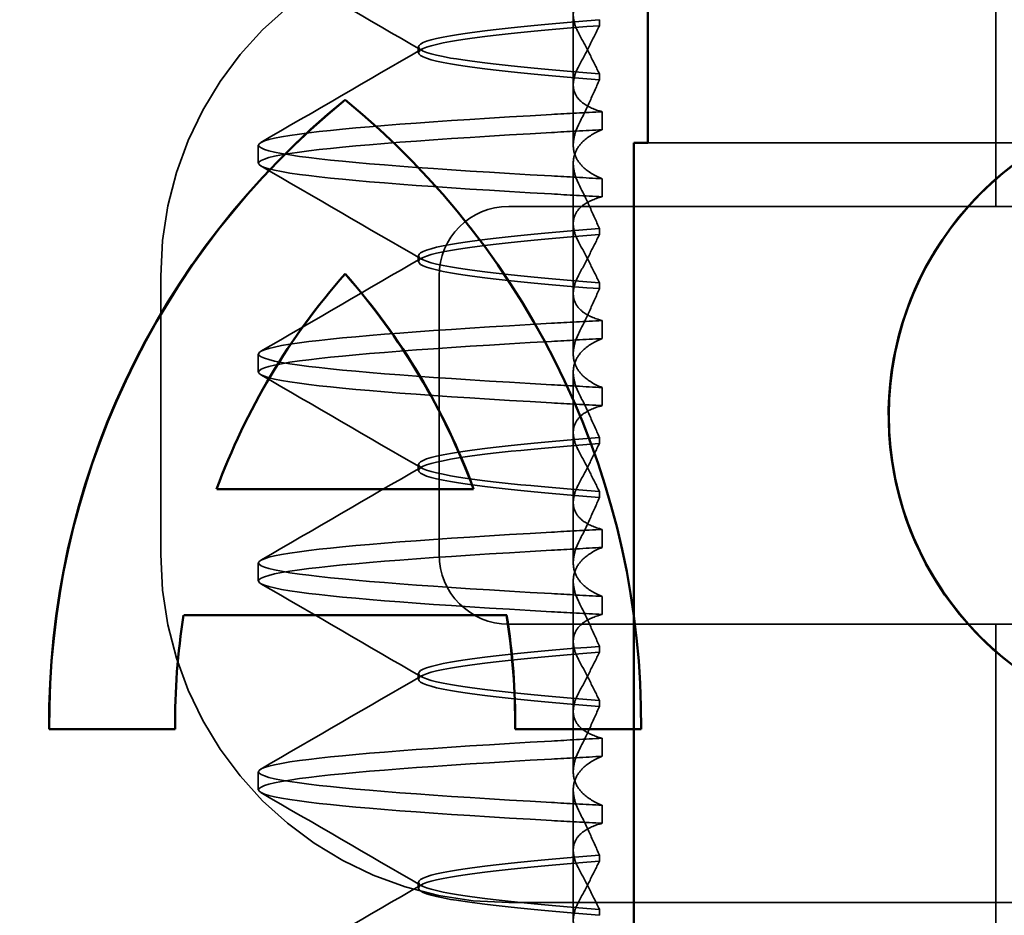
# Model space of a CAD drawing. Units: millimetres. Extents: x -1440 to 2776, y 31 to 868.
# Drawn here: x 2557 to 2564, y 810 to 817 of the extents above; entities that cross this region are included whole.
import ezdxf

# ---------------------------------------------------------------- set-up
doc = ezdxf.new("R2010")
doc.units = ezdxf.units.MM
doc.header["$LTSCALE"] = 5
doc.linetypes.add('AM_ISO02W050', pattern=[7.5, 6, -1.5])
for name, color, linetype, lineweight in [('AM_0', 7, 'Continuous', 50), ('AM_3', 2, 'AM_ISO02W050', 35), ('AM_5', 3, 'Continuous', 25)]:
    doc.layers.add(name, color=color, linetype=linetype, lineweight=lineweight)
doc.styles.get("Standard").update_dxf_attribs({"font": 'simplex.shx', "width": 0.75})
doc.dimstyles.new('ACO$0', dxfattribs={"dimtxt": 3.5, "dimasz": 3.5, "dimexe": 1, "dimexo": 0, "dimgap": 1.5, "dimtad": 1, "dimdsep": 46, "dimtxsty": 'STANDARD', "dimcen": 0, "dimclrd": 256, "dimclre": 256, "dimclrt": 3, "dimadec": 0, "dimazin": 2, "dimtp": 0.1, "dimtm": 0.1, "dimtfac": 0.71, "dimtmove": 0, "dimatfit": 3, "dimfxl": 1, "dimlwd": -1, "dimlwe": -1, "dimarcsym": 1})

# ---------------------------------------------------------------- blocks, each defined once
blk = doc.blocks.new('A$C4B7440DB')
at = {"layer": 'AM_0'}
for p, q in [((6.7466, 22.6642), (6.7466, 23.5694)), ((7.5651, 20.2829), (7.5651, 22.6022)), ((8.4703, 22.3651), (8.4703, 20.52)), ((10.0152, 21.4425), (10.0152, 21.4411)), ((8.4703, 20.52), (8.4703, 20.5186)), ((7.5651, 20.2829), (7.5651, 20.2814)), ((6.7466, 19.3157), (6.7466, 20.2209))]:
    blk.add_line(p, q, dxfattribs=at)
for centre, major_axis, start_param, end_param in [((6.7899, 17.7964), (5.7732, 0), 0.683577, 1.5783), ((6.7899, 17.795), (5.7732, 0), 0.683735, 1.5783), ((6.7899, 17.7964), (-4.868, 0), 4.552458, 4.721289), ((6.7899, 17.7964), (-4.868, 0), 3.988159, 4.359938), ((6.7899, 25.0887), (-5.7732, 0), 1.563292, 2.458016), ((6.7899, 25.0887), (4.868, 0), 5.06484, 5.436619), ((6.7899, 25.0873), (4.868, 0), 5.06484, 5.436619), ((6.7899, 25.0887), (4.868, 0), 4.703489, 4.87232), ((6.7899, 25.0873), (4.868, 0), 4.703489, 4.87232), ((9, 15.2837), (-2.2534, 0), 2.227378, 7.239049), ((9, 15.2823), (-2.2534, 0.0007), 3.142222, 6.283185)]:
    blk.add_ellipse(centre, major_axis=major_axis, ratio=0.999996, start_param=start_param, end_param=end_param, dxfattribs=at)
at = {"layer": 'AM_3', "ltscale": 3.809293}
for p, q in [((8, 22.767), (10, 22.767)), ((10, 20.767), (8, 20.767))]:
    blk.add_line(p, q, dxfattribs=at)
at = {"layer": 'AM_3', "ltscale": 0.952248}
for p, q in [((6.7466, 22.6642), (6.7466, 22.6627)), ((11.266, 21.4425), (11.266, 21.4411)), ((6.7466, 19.3157), (6.7466, 19.3143))]:
    blk.add_line(p, q, dxfattribs=at)
at = {"layer": 'AM_3', "ltscale": 0.247052}
for p, q in [((6.3101, 22.067), (6.4399, 22.067)), ((7.8101, 22.067), (7.9399, 22.067)), ((9.3101, 22.067), (9.4399, 22.067)), ((10.8101, 22.067), (10.9399, 22.067)), ((6.1992, 19.5945), (6.0695, 19.5945)), ((6.5508, 19.5945), (6.6805, 19.5945)), ((7.6992, 19.5945), (7.5695, 19.5945)), ((8.0508, 19.5945), (8.1805, 19.5945)), ((9.1992, 19.5945), (9.0695, 19.5945)), ((9.5508, 19.5945), (9.6805, 19.5945)), ((10.6992, 19.5945), (10.5695, 19.5945)), ((11.0508, 19.5945), (11.1805, 19.5945))]:
    blk.add_line(p, q, dxfattribs=at)
at = {"layer": 'AM_3', "ltscale": 0.080535}
for p, q in [((5.6038, 20.917), (5.6462, 20.917)), ((7.1038, 20.917), (7.1462, 20.917)), ((8.6038, 20.917), (8.6462, 20.917)), ((10.1038, 20.917), (10.1462, 20.917)), ((11.6038, 20.917), (11.6462, 20.917))]:
    blk.add_line(p, q, dxfattribs=at)
at = {"layer": 'AM_3', "ltscale": 14.513788}
blk.add_line((5.5, 14.267), (5.5, 20.267), dxfattribs=at)
at = {"layer": 'AM_3', "ltscale": 10.643445}
for p, q in [((7.5, 20.267), (7.5, 9.267)), ((10.5, 9.267), (10.5, 20.267))]:
    blk.add_line(p, q, dxfattribs=at)
at = {"layer": 'AM_3', "ltscale": 1.775596}
blk.add_line((5.3751, 19.803), (6.3074, 19.803), dxfattribs=at)
at = {"layer": 'AM_3', "ltscale": 0.823646}
for p, q in [((6.8751, 19.803), (6.4426, 19.803)), ((8.3751, 19.803), (7.9426, 19.803)), ((9.8751, 19.803), (9.4426, 19.803)), ((11.3751, 19.803), (10.9426, 19.803))]:
    blk.add_line(p, q, dxfattribs=at)
at = {"layer": 'AM_3', "ltscale": 1.775591}
blk.add_line((6.8751, 19.803), (7.8074, 19.803), dxfattribs=at)
at = {"layer": 'AM_3', "ltscale": 1.775586}
blk.add_line((8.3751, 19.803), (9.3074, 19.803), dxfattribs=at)
at = {"layer": 'AM_3', "ltscale": 1.775588}
blk.add_line((9.8751, 19.803), (10.8074, 19.803), dxfattribs=at)
at = {"layer": 'AM_3', "ltscale": 1.775593}
blk.add_line((11.3751, 19.803), (12.3074, 19.803), dxfattribs=at)
at = {"layer": 'AM_3', "ltscale": 0.081842}
for p, q in [((5.4521, 19.6153), (5.4091, 19.6153)), ((5.7979, 19.6153), (5.8409, 19.6153))]:
    blk.add_line(p, q, dxfattribs=at)
at = {"layer": 'AM_3', "ltscale": 0.081837}
for p, q in [((6.9521, 19.6153), (6.9091, 19.6153)), ((7.2979, 19.6153), (7.3409, 19.6153))]:
    blk.add_line(p, q, dxfattribs=at)
at = {"layer": 'AM_3', "ltscale": 0.081832}
for p, q in [((8.4521, 19.6153), (8.4091, 19.6153)), ((8.7979, 19.6153), (8.8409, 19.6153))]:
    blk.add_line(p, q, dxfattribs=at)
at = {"layer": 'AM_3', "ltscale": 0.081834}
for p, q in [((9.9521, 19.6153), (9.9091, 19.6153)), ((10.2979, 19.6153), (10.3409, 19.6153))]:
    blk.add_line(p, q, dxfattribs=at)
at = {"layer": 'AM_3', "ltscale": 0.081839}
blk.add_line((11.4521, 19.6153), (11.4091, 19.6153), dxfattribs=at)
at = {"layer": 'AM_3', "ltscale": 0.08184}
blk.add_line((11.7979, 19.6153), (11.8409, 19.6153), dxfattribs=at)
at = {"layer": 'AM_3', "ltscale": 5.71399}
for p, q in [((4.5, 16.767), (7.5, 16.767)), ((10.5, 16.767), (13.5, 16.767))]:
    blk.add_line(p, q, dxfattribs=at)
at = {"layer": 'AM_3', "ltscale": 9.499252}
for centre, start, end in [((8, 20.267), 90, 180), ((10, 20.267), 0, 90)]:
    blk.add_arc(centre, 2.5, start, end, dxfattribs=at)
at = {"layer": 'AM_3', "ltscale": 1.495845}
for centre, start, end in [((8, 20.267), 90, 180), ((10, 20.267), 0, 90)]:
    blk.add_arc(centre, 0.5, start, end, dxfattribs=at)
at = {"layer": 'AM_3', "ltscale": 1.565302}
blk.add_ellipse((6.7899, 17.795), major_axis=(-4.868, 0), ratio=0.999996, start_param=4.552458, end_param=4.721289, dxfattribs=at)
at = {"layer": 'AM_3', "ltscale": 3.447033}
blk.add_ellipse((6.7899, 17.795), major_axis=(-4.868, 0), ratio=0.999996, start_param=3.988159, end_param=4.359938, dxfattribs=at)
at = {"layer": 'AM_3', "ltscale": 12.494888}
blk.add_ellipse((6.7899, 25.0873), major_axis=(-5.7732, 0), ratio=0.999996, start_param=1.563292, end_param=2.458016, dxfattribs=at)
at = {"layer": 'AM_3', "ltscale": 0.001643}
blk.add_ellipse((6.7899, 17.795), major_axis=(5.7732, 0), ratio=0.999996, start_param=0.683573, end_param=0.683732, dxfattribs=at)
at = {"layer": 'AM_3', "ltscale": 0.847669}
for centre, major_axis, ratio, start_param, end_param in [((6.0795, 16.7609), (0.1967, 5.3071), 0.025592, 0.924682, 1.008492), ((6.2092, 16.7609), (0.1967, 5.3071), 0.025592, 0.924682, 1.008492), ((6.5408, 16.7609), (-0.1967, 5.3071), 0.025592, 5.274694, 5.358503), ((6.6705, 16.7609), (-0.1967, 5.3071), 0.025592, 5.274694, 5.358503), ((10.5795, 16.7609), (0.1967, 5.3071), 0.025593, 0.924682, 1.008492), ((10.7092, 16.7609), (0.1967, 5.3071), 0.025592, 0.924682, 1.008492), ((11.0408, 16.7609), (-0.1967, 5.3071), 0.025592, 5.274694, 5.358503), ((11.1705, 16.7609), (-0.1967, 5.3071), 0.025593, 5.274694, 5.358503)]:
    blk.add_ellipse(centre, major_axis=major_axis, ratio=ratio, start_param=start_param, end_param=end_param, dxfattribs=at)
at = {"layer": 'AM_3', "ltscale": 0.847668}
for centre, major_axis, ratio, start_param, end_param in [((7.5795, 16.7609), (0.1967, 5.3071), 0.025593, 0.924682, 1.008492), ((7.7093, 16.7609), (0.1967, 5.3071), 0.025593, 0.924682, 1.008492), ((8.0407, 16.7609), (-0.1967, 5.3071), 0.025593, 5.274694, 5.358503), ((8.1705, 16.7609), (-0.1967, 5.3071), 0.025593, 5.274694, 5.358503), ((9.0795, 16.7609), (0.1967, 5.3071), 0.025594, 0.924682, 1.008492), ((9.2093, 16.7609), (0.1967, 5.3071), 0.025594, 0.924682, 1.008492), ((9.5407, 16.7609), (-0.1967, 5.3071), 0.025594, 5.274694, 5.358503), ((9.6705, 16.7609), (-0.1967, 5.3071), 0.025594, 5.274694, 5.358503)]:
    blk.add_ellipse(centre, major_axis=major_axis, ratio=ratio, start_param=start_param, end_param=end_param, dxfattribs=at)
at = {"layer": 'AM_3', "ltscale": 11.857468}
for points, knots in [([(6.0895, 19.9602), (6.1363, 20.7896), (6.1831, 21.4285), (6.2299, 21.7706), (6.2834, 22.1615), (6.3369, 22.1614), (6.3904, 21.7704), (6.4372, 21.4283), (6.4839, 20.7894), (6.5307, 19.9602)], [50.912124, 50.912124, 50.912124, 50.912124, 51.500289, 51.500289, 51.500289, 52.17236, 52.17236, 52.17236, 52.760433, 52.760433, 52.760433, 52.760433]), ([(6.2193, 19.9602), (6.2661, 20.7894), (6.3128, 21.4283), (6.3596, 21.7704), (6.4131, 22.1614), (6.4666, 22.1615), (6.5201, 21.7706), (6.5669, 21.4285), (6.6137, 20.7896), (6.6605, 19.9602)], [50.912124, 50.912124, 50.912124, 50.912124, 51.5002, 51.5002, 51.5002, 52.172269, 52.172269, 52.172269, 52.760433, 52.760433, 52.760433, 52.760433]), ([(7.5895, 19.9602), (7.6363, 20.7896), (7.6831, 21.4285), (7.7299, 21.7706), (7.7834, 22.1615), (7.8369, 22.1614), (7.8904, 21.7704), (7.9372, 21.4283), (7.9839, 20.7894), (8.0307, 19.9602)], [57.19531, 57.19531, 57.19531, 57.19531, 57.783475, 57.783475, 57.783475, 58.455546, 58.455546, 58.455546, 59.043619, 59.043619, 59.043619, 59.043619]), ([(7.7193, 19.9602), (7.7661, 20.7894), (7.8128, 21.4283), (7.8596, 21.7704), (7.9131, 22.1614), (7.9666, 22.1615), (8.0201, 21.7706), (8.0669, 21.4285), (8.1137, 20.7896), (8.1605, 19.9602)], [57.19531, 57.19531, 57.19531, 57.19531, 57.783375, 57.783375, 57.783375, 58.45545, 58.45545, 58.45545, 59.043619, 59.043619, 59.043619, 59.043619]), ([(10.5895, 19.9602), (10.6363, 20.7896), (10.6831, 21.4285), (10.7299, 21.7706), (10.7834, 22.1615), (10.8369, 22.1614), (10.8904, 21.7704), (10.9371, 21.4283), (10.9839, 20.7894), (11.0307, 19.9602)], [69.76168, 69.76168, 69.76168, 69.76168, 70.349842, 70.349842, 70.349842, 71.02191, 71.02191, 71.02191, 71.609989, 71.609989, 71.609989, 71.609989]), ([(10.7193, 19.9602), (10.7661, 20.7894), (10.8128, 21.4283), (10.8596, 21.7704), (10.9131, 22.1614), (10.9666, 22.1615), (11.0201, 21.7706), (11.0669, 21.4285), (11.1137, 20.7896), (11.1605, 19.9602)], [69.76168, 69.76168, 69.76168, 69.76168, 70.349755, 70.349755, 70.349755, 71.021825, 71.021825, 71.021825, 71.609989, 71.609989, 71.609989, 71.609989])]:
    blk.add_open_spline(points, degree=3, knots=knots, dxfattribs=at)
at = {"layer": 'AM_3', "ltscale": 11.857467}
for points, knots in [([(9.0895, 19.9602), (9.1363, 20.7896), (9.1831, 21.4285), (9.2299, 21.7706), (9.2834, 22.1615), (9.3369, 22.1614), (9.3904, 21.7704), (9.4372, 21.4283), (9.4839, 20.7894), (9.5307, 19.9602)], [63.478495, 63.478495, 63.478495, 63.478495, 64.066658, 64.066658, 64.066658, 64.738726, 64.738726, 64.738726, 65.326804, 65.326804, 65.326804, 65.326804]), ([(9.2193, 19.9602), (9.2661, 20.7894), (9.3128, 21.4283), (9.3596, 21.7704), (9.4131, 22.1614), (9.4666, 22.1615), (9.5201, 21.7706), (9.5669, 21.4285), (9.6137, 20.7896), (9.6605, 19.9602)], [63.478495, 63.478495, 63.478495, 63.478495, 64.066561, 64.066561, 64.066561, 64.738635, 64.738635, 64.738635, 65.326804, 65.326804, 65.326804, 65.326804])]:
    blk.add_open_spline(points, degree=3, knots=knots, dxfattribs=at)
at = {"layer": 'AM_3', "ltscale": 2.540293}
blk.add_open_spline([(4.9595, 22.0477), (5.1823, 21.6631), (5.4053, 21.2784), (5.6285, 20.8939)], degree=3, dxfattribs=at)
at = {"layer": 'AM_3', "ltscale": 2.540291}
for points in [[(5.6215, 20.8939), (5.8447, 21.2784), (6.0677, 21.6631), (6.2905, 22.0477)], [(6.4595, 22.0477), (6.6823, 21.6631), (6.9053, 21.2784), (7.1285, 20.8939)], [(10.1215, 20.8939), (10.3447, 21.2784), (10.5677, 21.6631), (10.7905, 22.0478)], [(10.9595, 22.0478), (11.1823, 21.6631), (11.4053, 21.2784), (11.6285, 20.8939)]]:
    blk.add_open_spline(points, degree=3, dxfattribs=at)
at = {"layer": 'AM_3', "ltscale": 2.54029}
for points in [[(7.1215, 20.8939), (7.3447, 21.2784), (7.5677, 21.6631), (7.7905, 22.0478)], [(7.9595, 22.0478), (8.1823, 21.6631), (8.4053, 21.2784), (8.6285, 20.8939)]]:
    blk.add_open_spline(points, degree=3, dxfattribs=at)
at = {"layer": 'AM_3', "ltscale": 2.540289}
for points in [[(8.6215, 20.8939), (8.8447, 21.2784), (9.0676, 21.6631), (9.2905, 22.0478)], [(9.4595, 22.0478), (9.6824, 21.6631), (9.9053, 21.2784), (10.1285, 20.8939)]]:
    blk.add_open_spline(points, degree=3, dxfattribs=at)
at = {"layer": 'AM_3', "ltscale": 2.540292}
blk.add_open_spline([(11.6215, 20.8939), (11.8447, 21.2784), (12.0677, 21.6631), (12.2905, 22.0477)], degree=3, dxfattribs=at)
at = {"layer": 'AM_3', "ltscale": 10.915819}
blk.add_open_spline([(5.4094, 19.6153), (5.4475, 20.0968), (5.4855, 20.4669), (5.5236, 20.6848), (5.5771, 20.9909), (5.6306, 20.991), (5.684, 20.6849), (5.7221, 20.467), (5.7602, 20.0969), (5.7982, 19.6153)], degree=3, knots=[0.109806, 0.109806, 0.109806, 0.109806, 0.588083, 0.588083, 0.588083, 1.260152, 1.260152, 1.260152, 1.738513, 1.738513, 1.738513, 1.738513], dxfattribs=at)
at = {"layer": 'AM_3', "ltscale": 10.915824}
blk.add_open_spline([(5.8406, 19.6153), (5.8025, 20.0968), (5.7645, 20.4669), (5.7264, 20.6848), (5.6729, 20.9909), (5.6194, 20.991), (5.566, 20.6849), (5.5279, 20.467), (5.4898, 20.0969), (5.4518, 19.6153)], degree=3, knots=[-1.738513, -1.738513, -1.738513, -1.738513, -1.260241, -1.260241, -1.260241, -0.58817, -0.58817, -0.58817, -0.109806, -0.109806, -0.109806, -0.109806], dxfattribs=at)
at = {"layer": 'AM_3', "ltscale": 10.915825}
blk.add_open_spline([(6.9094, 19.6153), (6.9475, 20.0968), (6.9855, 20.4669), (7.0236, 20.6848), (7.0771, 20.9909), (7.1306, 20.991), (7.184, 20.6849), (7.2221, 20.467), (7.2602, 20.0969), (7.2982, 19.6153)], degree=3, knots=[0.109806, 0.109806, 0.109806, 0.109806, 0.588081, 0.588081, 0.588081, 1.26015, 1.26015, 1.26015, 1.738513, 1.738513, 1.738513, 1.738513], dxfattribs=at)
at = {"layer": 'AM_3', "ltscale": 10.915831}
for points, knots in [([(7.3406, 19.6153), (7.3025, 20.0968), (7.2645, 20.4669), (7.2264, 20.6848), (7.1729, 20.9909), (7.1194, 20.991), (7.066, 20.6849), (7.0279, 20.467), (6.9898, 20.0969), (6.9518, 19.6153)], [-1.738513, -1.738513, -1.738513, -1.738513, -1.260242, -1.260242, -1.260242, -0.588171, -0.588171, -0.588171, -0.109806, -0.109806, -0.109806, -0.109806]), ([(8.4094, 19.6153), (8.4475, 20.0968), (8.4855, 20.4669), (8.5236, 20.6848), (8.5771, 20.9909), (8.6306, 20.991), (8.684, 20.6849), (8.7221, 20.467), (8.7602, 20.0969), (8.7982, 19.6153)], [0.109806, 0.109806, 0.109806, 0.109806, 0.588071, 0.588071, 0.588071, 1.260145, 1.260145, 1.260145, 1.738513, 1.738513, 1.738513, 1.738513])]:
    blk.add_open_spline(points, degree=3, knots=knots, dxfattribs=at)
at = {"layer": 'AM_3', "ltscale": 10.915834}
for points, knots in [([(8.8406, 19.6153), (8.8025, 20.0968), (8.7645, 20.4669), (8.7264, 20.6848), (8.6729, 20.9909), (8.6194, 20.991), (8.566, 20.6849), (8.5279, 20.467), (8.4898, 20.0969), (8.4518, 19.6153)], [-1.738513, -1.738513, -1.738513, -1.738513, -1.260237, -1.260237, -1.260237, -0.588168, -0.588168, -0.588168, -0.109806, -0.109806, -0.109806, -0.109806]), ([(9.9094, 19.6153), (9.9475, 20.0968), (9.9855, 20.4669), (10.0236, 20.6848), (10.0771, 20.9909), (10.1306, 20.991), (10.184, 20.6849), (10.2221, 20.467), (10.2602, 20.0969), (10.2982, 19.6153)], [0.109806, 0.109806, 0.109806, 0.109806, 0.588072, 0.588072, 0.588072, 1.260146, 1.260146, 1.260146, 1.738513, 1.738513, 1.738513, 1.738513])]:
    blk.add_open_spline(points, degree=3, knots=knots, dxfattribs=at)
at = {"layer": 'AM_3', "ltscale": 10.915828}
blk.add_open_spline([(10.3406, 19.6153), (10.3025, 20.0968), (10.2645, 20.4669), (10.2264, 20.6848), (10.1729, 20.9909), (10.1194, 20.991), (10.066, 20.6849), (10.0279, 20.467), (9.9898, 20.0969), (9.9518, 19.6153)], degree=3, knots=[-1.738513, -1.738513, -1.738513, -1.738513, -1.260235, -1.260235, -1.260235, -0.588167, -0.588167, -0.588167, -0.109806, -0.109806, -0.109806, -0.109806], dxfattribs=at)
at = {"layer": 'AM_3', "ltscale": 10.915827}
blk.add_open_spline([(11.4094, 19.6153), (11.4475, 20.0968), (11.4855, 20.4669), (11.5236, 20.6848), (11.5771, 20.9909), (11.6306, 20.991), (11.684, 20.6849), (11.7221, 20.467), (11.7602, 20.0969), (11.7982, 19.6153)], degree=3, knots=[0.109806, 0.109806, 0.109806, 0.109806, 0.588081, 0.588081, 0.588081, 1.26015, 1.26015, 1.26015, 1.738513, 1.738513, 1.738513, 1.738513], dxfattribs=at)
at = {"layer": 'AM_3', "ltscale": 10.915822}
blk.add_open_spline([(11.8406, 19.6153), (11.8025, 20.0968), (11.7645, 20.4669), (11.7264, 20.6848), (11.6729, 20.9909), (11.6194, 20.991), (11.566, 20.6849), (11.5279, 20.467), (11.4898, 20.0969), (11.4518, 19.6153)], degree=3, knots=[-1.738513, -1.738513, -1.738513, -1.738513, -1.260238, -1.260238, -1.260238, -0.588169, -0.588169, -0.588169, -0.109806, -0.109806, -0.109806, -0.109806], dxfattribs=at)
at = {"layer": 'AM_3', "ltscale": 1.887564}
blk.add_open_spline([(5.1805, 19.5945), (5.1951, 19.6515), (5.2153, 19.6971), (5.2594, 19.7565), (5.281, 19.7751), (5.3345, 19.8016), (5.3674, 19.806), (5.4347, 19.7963), (5.4684, 19.7842), (5.5036, 19.7653)], degree=3, knots=[-0.09938123, -0.09938123, -0.09938123, -0.09938123, -0.07103833, -0.07103833, -0.04973381, -0.04973381, -0.02344894, -0.02344894, -0.00007218, -0.00007218, -0.00007218, -0.00007218], dxfattribs=at)
at = {"layer": 'AM_3', "ltscale": 1.27469}
for points, knots in [([(5.7464, 19.7653), (5.696, 19.7383), (5.6461, 19.7122), (5.548, 19.6621), (5.4997, 19.6381), (5.4524, 19.6152)], [0.0000244, 0.0000244, 0.0000244, 0.0000244, 0.03354212, 0.03354212, 0.06693538, 0.06693538, 0.06693538, 0.06693538]), ([(7.0036, 19.7653), (7.054, 19.7383), (7.1038, 19.7122), (7.2019, 19.6622), (7.2502, 19.6382), (7.2976, 19.6152)], [0.00002439, 0.00002439, 0.00002439, 0.00002439, 0.03349869, 0.03349869, 0.06693534, 0.06693534, 0.06693534, 0.06693534])]:
    blk.add_open_spline(points, degree=3, knots=knots, dxfattribs=at)
at = {"layer": 'AM_3', "ltscale": 1.274693}
blk.add_open_spline([(5.5036, 19.7653), (5.554, 19.7383), (5.6038, 19.7122), (5.7019, 19.6622), (5.7502, 19.6382), (5.7976, 19.6152)], degree=3, knots=[0.00002447, 0.00002447, 0.00002447, 0.00002447, 0.03349884, 0.03349884, 0.06693557, 0.06693557, 0.06693557, 0.06693557], dxfattribs=at)
at = {"layer": 'AM_3', "ltscale": 1.887565}
for points, knots in [([(6.0695, 19.5945), (6.0549, 19.6515), (6.0347, 19.6972), (5.9906, 19.7565), (5.969, 19.7751), (5.9154, 19.8017), (5.8825, 19.806), (5.8153, 19.7963), (5.7816, 19.7842), (5.7464, 19.7653)], [-0.09938107, -0.09938107, -0.09938107, -0.09938107, -0.07102574, -0.07102574, -0.04971322, -0.04971322, -0.02344011, -0.02344011, -0.00007196, -0.00007196, -0.00007196, -0.00007196]), ([(6.6805, 19.5945), (6.6951, 19.6515), (6.7153, 19.6972), (6.7594, 19.7565), (6.7811, 19.7751), (6.8346, 19.8017), (6.8675, 19.806), (6.9347, 19.7963), (6.9684, 19.7842), (7.0036, 19.7653)], [-0.09938107, -0.09938107, -0.09938107, -0.09938107, -0.07102138, -0.07102138, -0.04970603, -0.04970603, -0.02343703, -0.02343703, -0.00007195, -0.00007195, -0.00007195, -0.00007195]), ([(11.1805, 19.5945), (11.1951, 19.6515), (11.2153, 19.6972), (11.2594, 19.7565), (11.281, 19.7751), (11.3345, 19.8017), (11.3674, 19.806), (11.4347, 19.7963), (11.4684, 19.7842), (11.5036, 19.7653)], [-0.09938098, -0.09938098, -0.09938098, -0.09938098, -0.07103251, -0.07103251, -0.04972444, -0.04972444, -0.02344494, -0.02344494, -0.00007184, -0.00007184, -0.00007184, -0.00007184])]:
    blk.add_open_spline(points, degree=3, knots=knots, dxfattribs=at)
at = {"layer": 'AM_3', "ltscale": 1.300465}
for points, knots in [([(5.8412, 19.6152), (5.8942, 19.6381), (5.9478, 19.6621), (6.0558, 19.7121), (6.1102, 19.7382), (6.1648, 19.7653)], [0.00007349, 0.00007349, 0.00007349, 0.00007349, 0.03418629, 0.03418629, 0.06833492, 0.06833492, 0.06833492, 0.06833492]), ([(6.9088, 19.6152), (6.8558, 19.6381), (6.8022, 19.6621), (6.6943, 19.7121), (6.6398, 19.7382), (6.5852, 19.7653)], [0.00007347, 0.00007347, 0.00007347, 0.00007347, 0.03418438, 0.03418438, 0.06833488, 0.06833488, 0.06833488, 0.06833488])]:
    blk.add_open_spline(points, degree=3, knots=knots, dxfattribs=at)
at = {"layer": 'AM_3', "ltscale": 1.92798}
for points, knots in [([(6.1648, 19.7653), (6.203, 19.7843), (6.2401, 19.7963), (6.3158, 19.806), (6.3538, 19.8016), (6.4176, 19.7751), (6.4442, 19.7565), (6.5006, 19.6973), (6.5283, 19.6517), (6.5508, 19.5945)], [-0.1012397, -0.1012397, -0.1012397, -0.1012397, -0.0774516, -0.0774516, -0.0506225, -0.0506225, -0.0288552, -0.0288552, 0, 0, 0, 0]), ([(6.5852, 19.7653), (6.547, 19.7843), (6.5099, 19.7963), (6.4342, 19.806), (6.3962, 19.8016), (6.3324, 19.7751), (6.3058, 19.7566), (6.2494, 19.6973), (6.2217, 19.6517), (6.1992, 19.5945)], [-0.1012397, -0.1012397, -0.1012397, -0.1012397, -0.0774524, -0.0774524, -0.0506246, -0.0506246, -0.0288565, -0.0288565, 0, 0, 0, 0]), ([(11.0852, 19.7653), (11.047, 19.7843), (11.0099, 19.7963), (10.9342, 19.806), (10.8962, 19.8016), (10.8324, 19.7751), (10.8058, 19.7566), (10.7494, 19.6973), (10.7217, 19.6517), (10.6992, 19.5945)], [-0.1012398, -0.1012398, -0.1012398, -0.1012398, -0.0774541, -0.0774541, -0.0506285, -0.0506285, -0.0288589, -0.0288589, 0, 0, 0, 0])]:
    blk.add_open_spline(points, degree=3, knots=knots, dxfattribs=at)
at = {"layer": 'AM_3', "ltscale": 1.274266}
blk.add_open_spline([(7.2463, 19.7653), (7.1959, 19.7382), (7.146, 19.7121), (7.0479, 19.6621), (6.9997, 19.6381), (6.9524, 19.6152)], degree=3, knots=[0, 0, 0, 0, 0.03350708, 0.03350708, 0.06688872, 0.06688872, 0.06688872, 0.06688872], dxfattribs=at)
at = {"layer": 'AM_3', "ltscale": 1.88781}
for points, knots in [([(7.5695, 19.5945), (7.5549, 19.6515), (7.5347, 19.6972), (7.4906, 19.7565), (7.469, 19.7751), (7.4154, 19.8017), (7.3825, 19.806), (7.3152, 19.7963), (7.2815, 19.7842), (7.2464, 19.7653)], [-0.09940889, -0.09940889, -0.09940889, -0.09940889, -0.07105408, -0.07105408, -0.04974193, -0.04974193, -0.02345321, -0.02345321, -0.00008678, -0.00008678, -0.00008678, -0.00008678]), ([(9.0695, 19.5945), (9.0549, 19.6515), (9.0347, 19.6972), (8.9906, 19.7565), (8.9689, 19.7751), (8.9154, 19.8017), (8.8825, 19.806), (8.8152, 19.7963), (8.7815, 19.7842), (8.7464, 19.7653)], [-0.09940866, -0.09940866, -0.09940866, -0.09940866, -0.0710506, -0.0710506, -0.04973638, -0.04973638, -0.02345083, -0.02345083, -0.00008654, -0.00008654, -0.00008654, -0.00008654])]:
    blk.add_open_spline(points, degree=3, knots=knots, dxfattribs=at)
at = {"layer": 'AM_3', "ltscale": 1.300461}
for points, knots in [([(7.3412, 19.6152), (7.3942, 19.6381), (7.4478, 19.6621), (7.5557, 19.7121), (7.6102, 19.7382), (7.6648, 19.7653)], [0.00007321, 0.00007321, 0.00007321, 0.00007321, 0.03418592, 0.03418592, 0.06833444, 0.06833444, 0.06833444, 0.06833444]), ([(8.4088, 19.6152), (8.3558, 19.6381), (8.3022, 19.6621), (8.1943, 19.7121), (8.1398, 19.7382), (8.0852, 19.7653)], [0.00007319, 0.00007319, 0.00007319, 0.00007319, 0.034184, 0.034184, 0.06833441, 0.06833441, 0.06833441, 0.06833441])]:
    blk.add_open_spline(points, degree=3, knots=knots, dxfattribs=at)
at = {"layer": 'AM_3', "ltscale": 1.927981}
for points, knots in [([(7.6648, 19.7653), (7.703, 19.7843), (7.7401, 19.7963), (7.8158, 19.806), (7.8538, 19.8016), (7.9176, 19.7751), (7.9442, 19.7565), (8.0006, 19.6973), (8.0283, 19.6517), (8.0508, 19.5945)], [-0.1012398, -0.1012398, -0.1012398, -0.1012398, -0.0774504, -0.0774504, -0.05062, -0.05062, -0.0288537, -0.0288537, 0, 0, 0, 0]), ([(8.0852, 19.7653), (8.047, 19.7843), (8.0099, 19.7963), (7.9342, 19.806), (7.8962, 19.8016), (7.8324, 19.7751), (7.8058, 19.7565), (7.7494, 19.6973), (7.7217, 19.6517), (7.6992, 19.5945)], [-0.1012398, -0.1012398, -0.1012398, -0.1012398, -0.0774478, -0.0774478, -0.0506141, -0.0506141, -0.0288501, -0.0288501, 0, 0, 0, 0]), ([(10.6648, 19.7653), (10.703, 19.7843), (10.7401, 19.7963), (10.8158, 19.806), (10.8538, 19.8016), (10.9176, 19.7751), (10.9442, 19.7566), (11.0006, 19.6973), (11.0283, 19.6517), (11.0508, 19.5945)], [-0.1012397, -0.1012397, -0.1012397, -0.1012397, -0.0774534, -0.0774534, -0.050627, -0.050627, -0.028858, -0.028858, 0, 0, 0, 0])]:
    blk.add_open_spline(points, degree=3, knots=knots, dxfattribs=at)
at = {"layer": 'AM_3', "ltscale": 1.887566}
blk.add_open_spline([(8.1805, 19.5945), (8.1951, 19.6515), (8.2153, 19.6972), (8.2594, 19.7565), (8.2811, 19.7751), (8.3346, 19.8017), (8.3675, 19.806), (8.4347, 19.7963), (8.4684, 19.7842), (8.5036, 19.7653)], degree=3, knots=[-0.09938087, -0.09938087, -0.09938087, -0.09938087, -0.07102114, -0.07102114, -0.04970581, -0.04970581, -0.02343695, -0.02343695, -0.00007168, -0.00007168, -0.00007168, -0.00007168], dxfattribs=at)
at = {"layer": 'AM_3', "ltscale": 1.274265}
blk.add_open_spline([(8.7463, 19.7653), (8.6959, 19.7382), (8.646, 19.7121), (8.5479, 19.6621), (8.4997, 19.6381), (8.4524, 19.6152)], degree=3, knots=[0, 0, 0, 0, 0.03351332, 0.03351332, 0.06688865, 0.06688865, 0.06688865, 0.06688865], dxfattribs=at)
at = {"layer": 'AM_3', "ltscale": 1.274686}
blk.add_open_spline([(8.5036, 19.7653), (8.554, 19.7383), (8.6038, 19.7122), (8.7019, 19.6622), (8.7503, 19.6382), (8.7976, 19.6152)], degree=3, knots=[0.0000243, 0.0000243, 0.0000243, 0.0000243, 0.03349851, 0.03349851, 0.06693506, 0.06693506, 0.06693506, 0.06693506], dxfattribs=at)
at = {"layer": 'AM_3', "ltscale": 1.300458}
blk.add_open_spline([(8.8412, 19.6152), (8.8942, 19.6381), (8.9478, 19.6621), (9.0557, 19.7121), (9.1102, 19.7382), (9.1648, 19.7653)], degree=3, knots=[0.00007303, 0.00007303, 0.00007303, 0.00007303, 0.03418566, 0.03418566, 0.06833412, 0.06833412, 0.06833412, 0.06833412], dxfattribs=at)
at = {"layer": 'AM_3', "ltscale": 1.927982}
for points, knots in [([(9.1648, 19.7653), (9.203, 19.7843), (9.2401, 19.7963), (9.3158, 19.806), (9.3538, 19.8016), (9.4176, 19.7751), (9.4442, 19.7566), (9.5006, 19.6973), (9.5283, 19.6517), (9.5508, 19.5945)], [-0.1012399, -0.1012399, -0.1012399, -0.1012399, -0.0774535, -0.0774535, -0.0506276, -0.0506276, -0.0288583, -0.0288583, 0, 0, 0, 0]), ([(9.5852, 19.7653), (9.547, 19.7843), (9.5099, 19.7963), (9.4342, 19.806), (9.3962, 19.8016), (9.3324, 19.7751), (9.3058, 19.7566), (9.2494, 19.6973), (9.2217, 19.6517), (9.1992, 19.5945)], [-0.1012403, -0.1012403, -0.1012403, -0.1012403, -0.0774537, -0.0774537, -0.0506274, -0.0506274, -0.0288582, -0.0288582, -0.0000004, -0.0000004, -0.0000004, -0.0000004])]:
    blk.add_open_spline(points, degree=3, knots=knots, dxfattribs=at)
at = {"layer": 'AM_3', "ltscale": 1.300459}
blk.add_open_spline([(9.9088, 19.6152), (9.8558, 19.6381), (9.8022, 19.6621), (9.6943, 19.7121), (9.6398, 19.7382), (9.5852, 19.7653)], degree=3, knots=[0.00007307, 0.00007307, 0.00007307, 0.00007307, 0.03418382, 0.03418382, 0.06833418, 0.06833418, 0.06833418, 0.06833418], dxfattribs=at)
at = {"layer": 'AM_3', "ltscale": 1.887567}
blk.add_open_spline([(9.6805, 19.5945), (9.6951, 19.6515), (9.7153, 19.6972), (9.7594, 19.7565), (9.7811, 19.7751), (9.8346, 19.8017), (9.8675, 19.806), (9.9347, 19.7963), (9.9684, 19.7842), (10.0036, 19.7653)], degree=3, knots=[-0.09938077, -0.09938077, -0.09938077, -0.09938077, -0.07102223, -0.07102223, -0.04970769, -0.04970769, -0.02343777, -0.02343777, -0.00007155, -0.00007155, -0.00007155, -0.00007155], dxfattribs=at)
at = {"layer": 'AM_3', "ltscale": 1.274267}
blk.add_open_spline([(10.2463, 19.7653), (10.1959, 19.7382), (10.146, 19.7121), (10.0479, 19.6621), (9.9997, 19.6381), (9.9524, 19.6152)], degree=3, knots=[0, 0, 0, 0, 0.03350743, 0.03350743, 0.06688876, 0.06688876, 0.06688876, 0.06688876], dxfattribs=at)
at = {"layer": 'AM_3', "ltscale": 1.274685}
blk.add_open_spline([(10.0036, 19.7653), (10.054, 19.7383), (10.1038, 19.7122), (10.2019, 19.6622), (10.2503, 19.6382), (10.2976, 19.6152)], degree=3, knots=[0.00002426, 0.00002426, 0.00002426, 0.00002426, 0.03349843, 0.03349843, 0.06693493, 0.06693493, 0.06693493, 0.06693493], dxfattribs=at)
at = {"layer": 'AM_3', "ltscale": 1.887809}
for points, knots in [([(10.5695, 19.5945), (10.5549, 19.6515), (10.5347, 19.6972), (10.4906, 19.7565), (10.469, 19.7751), (10.4155, 19.8017), (10.3825, 19.806), (10.3152, 19.7963), (10.2816, 19.7842), (10.2464, 19.7653)], [-0.09940904, -0.09940904, -0.09940904, -0.09940904, -0.07106399, -0.07106399, -0.04975816, -0.04975816, -0.02346017, -0.02346017, -0.00008694, -0.00008694, -0.00008694, -0.00008694]), ([(12.0695, 19.5945), (12.0549, 19.6515), (12.0347, 19.6972), (11.9906, 19.7566), (11.9689, 19.7751), (11.9154, 19.8017), (11.8825, 19.806), (11.8152, 19.7963), (11.7815, 19.7842), (11.7464, 19.7653)], [-0.09940938, -0.09940938, -0.09940938, -0.09940938, -0.07104678, -0.07104678, -0.04972953, -0.04972953, -0.02344788, -0.02344788, -0.00008728, -0.00008728, -0.00008728, -0.00008728])]:
    blk.add_open_spline(points, degree=3, knots=knots, dxfattribs=at)
at = {"layer": 'AM_3', "ltscale": 1.300463}
for points, knots in [([(10.3412, 19.6152), (10.3942, 19.6381), (10.4478, 19.6621), (10.5558, 19.7121), (10.6102, 19.7382), (10.6648, 19.7653)], [0.00007333, 0.00007333, 0.00007333, 0.00007333, 0.03418607, 0.03418607, 0.06833464, 0.06833464, 0.06833464, 0.06833464]), ([(11.4088, 19.6152), (11.3558, 19.6381), (11.3022, 19.6621), (11.1943, 19.7121), (11.1398, 19.7382), (11.0852, 19.7653)], [0.00007336, 0.00007336, 0.00007336, 0.00007336, 0.03418423, 0.03418423, 0.06833469, 0.06833469, 0.06833469, 0.06833469])]:
    blk.add_open_spline(points, degree=3, knots=knots, dxfattribs=at)
at = {"layer": 'AM_3', "ltscale": 1.274268}
blk.add_open_spline([(11.7463, 19.7653), (11.6959, 19.7382), (11.646, 19.7121), (11.548, 19.6621), (11.4997, 19.6381), (11.4524, 19.6152)], degree=3, knots=[0, 0, 0, 0, 0.0334982, 0.0334982, 0.06688884, 0.06688884, 0.06688884, 0.06688884], dxfattribs=at)
at = {"layer": 'AM_3', "ltscale": 1.274689}
blk.add_open_spline([(11.5036, 19.7653), (11.554, 19.7383), (11.6038, 19.7122), (11.7019, 19.6622), (11.7503, 19.6382), (11.7976, 19.6152)], degree=3, knots=[0.00002435, 0.00002435, 0.00002435, 0.00002435, 0.03349861, 0.03349861, 0.06693523, 0.06693523, 0.06693523, 0.06693523], dxfattribs=at)
blk = doc.blocks.new('A$C07E735F5')
at = {"layer": 'AM_0'}
for p, q in [((15.101, 84), (15.101, 82)), ((15, 82), (15.101, 82)), ((15, 67), (15, 82))]:
    blk.add_line(p, q, dxfattribs=at)
at = {"layer": 'AM_3', "ltscale": 3.110256}
blk.add_line((15.101, 82), (24.899, 82), dxfattribs=at)
at = {"layer": 'AM_0', "rotation": 90}
blk.add_blockref('A$C4B7440DB', (34.368, 71.0436), dxfattribs=at)
blk = doc.blocks.new('*D25')
at = {"layer": 'AM_5', "transparency": 16777216}
for p, q in [((2634.3413, 859.7521), (2775.7213, 859.7521)), ((2770.7213, 797.7159), (2770.7213, 842.2521)), ((710.309, 780.2159), (2775.7213, 780.2159))]:
    blk.add_line(p, q, dxfattribs=at)
for points in [[(2767.8046, 842.2521), (2773.638, 842.2521), (2770.7213, 859.7521)], [(2767.8046, 797.7159), (2773.638, 797.7159), (2770.7213, 780.2159)]]:
    blk.add_solid(points, dxfattribs=at)
at = {"layer": 'Defpoints', "color": 0, "transparency": 16777216}
for p in [(2634.3413, 859.7521), (2770.7213, 859.7521), (710.309, 780.2159)]:
    blk.add_point(p, dxfattribs=at)
at = {"layer": 'AM_5', "color": 3, "transparency": 16777216, "insert": (2754.4713, 819.984), "char_height": 17.5, "attachment_point": 5, "rotation": 90}
blk.add_mtext('80', dxfattribs=at)

msp = doc.modelspace()

# ---------------------------------------------------------------- block references
at = {"layer": 'AM_0'}
msp.add_blockref('A$C07E735F5', (2546.3413, 733.7042), dxfattribs=at)

# ---------------------------------------------------------------- dimensions: what is measured, and where the dimension line sits
at = {"layer": 'AM_5'}
dim = msp.add_linear_dim(base=(2770.7213, 859.7521), p1=(710.309, 780.2159), p2=(2634.3413, 859.7521), angle=90, text='80', dimstyle='ACO$0', override={"dimscale": 5, "dimpost": ''}, dxfattribs=at)
dim.commit()
dim.dimension.update_dxf_attribs({"geometry": '*D25', "text_midpoint": (2754.4713, 819.984)})

doc.saveas('drawing.dxf')
